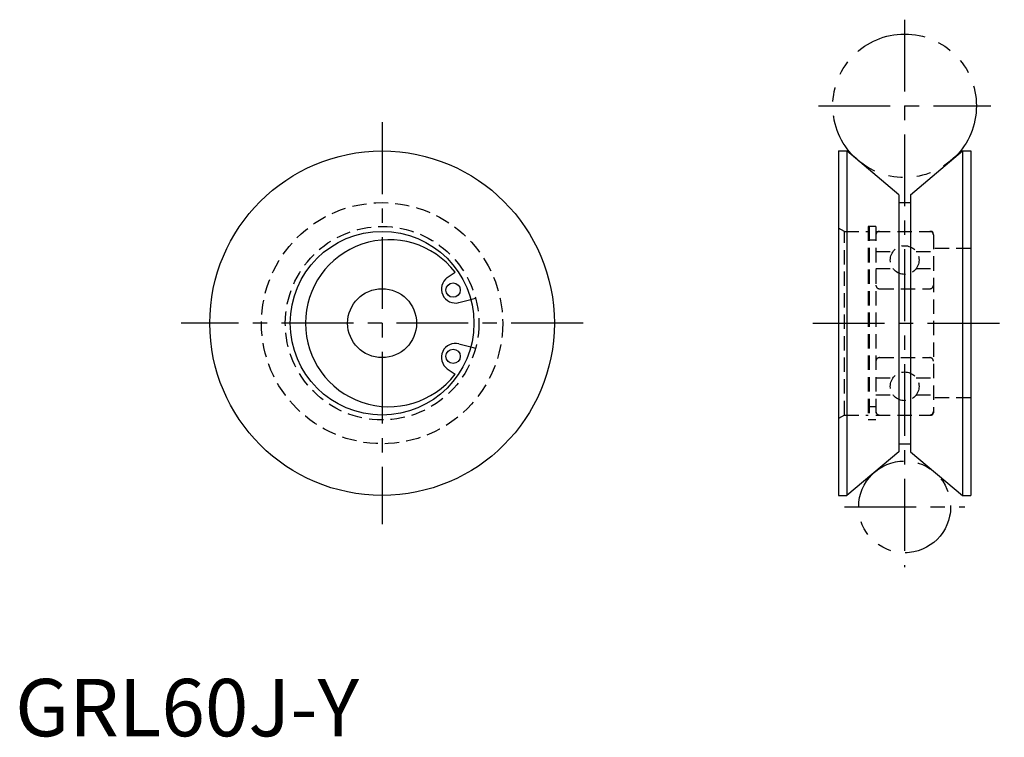
# Model space of a CAD drawing. Extents: x 1 to 172, y 0 to 125.
import ezdxf

# ---------------------------------------------------------------- set-up
doc = ezdxf.new("R2010")
doc.units = 0
doc.header["$LTSCALE"] = 10
doc.header["$MEASUREMENT"] = 0
for name, pattern in [('CENTER', [2, 1.25, -0.25, 0.25, -0.25]), ('HIDDEN', [0.375, 0.25, -0.125]), ('PHANTOM', [2.5, 1.25, -0.25, 0.25, -0.25, 0.25, -0.25])]:
    doc.linetypes.add(name, pattern=pattern)
doc.layers.get('0').update_dxf_attribs({"linetype": 'CONTINUOUS'})
for name, color, linetype in [('1', 1, 'CENTER'), ('2', 2, 'HIDDEN'), ('5', 3, 'PHANTOM')]:
    doc.layers.add(name, color=color, linetype=linetype)
doc.styles.add('Standard1', font='ARIAL.TTF')

msp = doc.modelspace()

# ---------------------------------------------------------------- linework, layer by layer
for p, q in [((143.4, 101.96), (144.84, 101.96)), ((143.4, 101.96), (143.4, 41.96)), ((153.9, 94.35), (144.84, 101.96)), ((144.84, 101.96), (144.84, 41.96)), ((155.9, 94.35), (164.96, 101.96)), ((164.96, 101.96), (166.4, 101.96)), ((164.96, 101.96), (164.96, 41.96)), ((166.4, 101.96), (166.4, 41.96)), ((153.9, 94.35), (153.9, 49.56)), ((155.9, 94.35), (155.9, 49.56)), ((153.9, 92.96), (155.9, 92.96)), ((75.25, 79.91), (76.61, 80.86)), ((77.29, 75.54), (79.35, 76.1)), ((77.29, 68.37), (79.35, 67.82)), ((75.25, 64.01), (76.61, 63.06)), ((153.9, 50.96), (155.9, 50.96)), ((153.9, 49.56), (144.84, 41.96)), ((155.9, 49.56), (164.96, 41.96)), ((143.4, 41.96), (144.84, 41.96)), ((164.96, 41.96), (166.4, 41.96))]:
    msp.add_line(p, q)
for centre, radius in [((63.9, 71.96), 30), ((63.9, 71.96), 16), ((76.27, 77.73), 1.25), ((63.9, 71.96), 6), ((76.27, 66.19), 1.25)]:
    msp.add_circle(centre, radius)
for centre, radius, start, end in [((65.1, 71.96), 14.55, 37.7114, 322.2886), ((76.68, 77.92), 2.45, 125.5497, 284.4503), ((76.68, 66), 2.45, 75.5497, 234.4503)]:
    msp.add_arc(centre, radius, start, end)
at = {"layer": '1'}
for p, q in [((154.9, 124.83), (154.9, 29.46)), ((139.9, 109.83), (169.9, 109.83)), ((63.9, 106.96), (63.9, 36.96)), ((98.9, 71.96), (28.9, 71.96)), ((138.9, 71.96), (172.26, 71.96)), ((144.4, 39.96), (165.4, 39.96))]:
    msp.add_line(p, q, dxfattribs=at)
at = {"layer": '2'}
for p, q in [((144.4, 87.96), (143.4, 88.53)), ((144.4, 87.96), (148.55, 87.96)), ((144.4, 55.96), (144.4, 87.96)), ((148.55, 88.81), (148.55, 55.11)), ((149.9, 88.81), (148.55, 88.81)), ((148.7, 88.81), (148.7, 55.11)), ((149.9, 88.81), (149.9, 55.11)), ((149.9, 87.96), (159.5, 87.96)), ((148.7, 86.46), (149.9, 86.46)), ((159.9, 87.36), (159.9, 56.36)), ((149.9, 84.46), (152.9, 84.46)), ((156.9, 84.46), (159.9, 84.46)), ((166.4, 84.96), (159.9, 84.96)), ((149.9, 81.46), (152.9, 81.46)), ((156.9, 81.46), (159.9, 81.46)), ((150.5, 77.96), (159.3, 77.96)), ((79.35, 76.1), (80.17, 76.32)), ((79.35, 67.82), (80.17, 67.6)), ((150.5, 65.96), (159.3, 65.96)), ((149.9, 62.46), (152.9, 62.46)), ((156.9, 62.46), (159.9, 62.46)), ((149.9, 59.46), (152.9, 59.46)), ((156.9, 59.46), (159.9, 59.46)), ((166.4, 58.96), (159.9, 58.96)), ((148.7, 57.46), (149.9, 57.46)), ((144.4, 55.96), (143.4, 55.38)), ((144.4, 55.96), (148.55, 55.96)), ((149.9, 55.11), (148.55, 55.11)), ((149.9, 55.96), (159.5, 55.96))]:
    msp.add_line(p, q, dxfattribs=at)
for centre, radius in [((63.9, 71.96), 21), ((63.9, 71.96), 16.85), ((154.9, 82.96), 2.5), ((154.9, 60.96), 2.5)]:
    msp.add_circle(centre, radius, dxfattribs=at)
for centre, radius, start, end in [((150.5, 87.36), 0.6, 90, 180), ((159.3, 87.36), 0.6, 0, 90), ((159.5, 87.56), 0.4, 0, 90), ((150.5, 78.56), 0.6, 180, 270), ((159.3, 78.56), 0.6, 270, 0), ((150.5, 65.36), 0.6, 90, 180), ((159.3, 65.36), 0.6, 0, 90), ((150.5, 56.56), 0.6, 180, 270), ((159.3, 56.56), 0.6, 270, 0), ((159.5, 56.36), 0.4, 270, 0)]:
    msp.add_arc(centre, radius, start, end, dxfattribs=at)
at = {"layer": '5'}
for centre, radius in [((154.9, 109.83), 12.5), ((154.9, 39.96), 8)]:
    msp.add_circle(centre, radius, dxfattribs=at)

# ---------------------------------------------------------------- texts
at = {"color": 3, "style": 'Standard1'}
msp.add_text('GRL60J-Y', height=10, dxfattribs=at).set_placement((0, 0))

doc.saveas('drawing.dxf')
